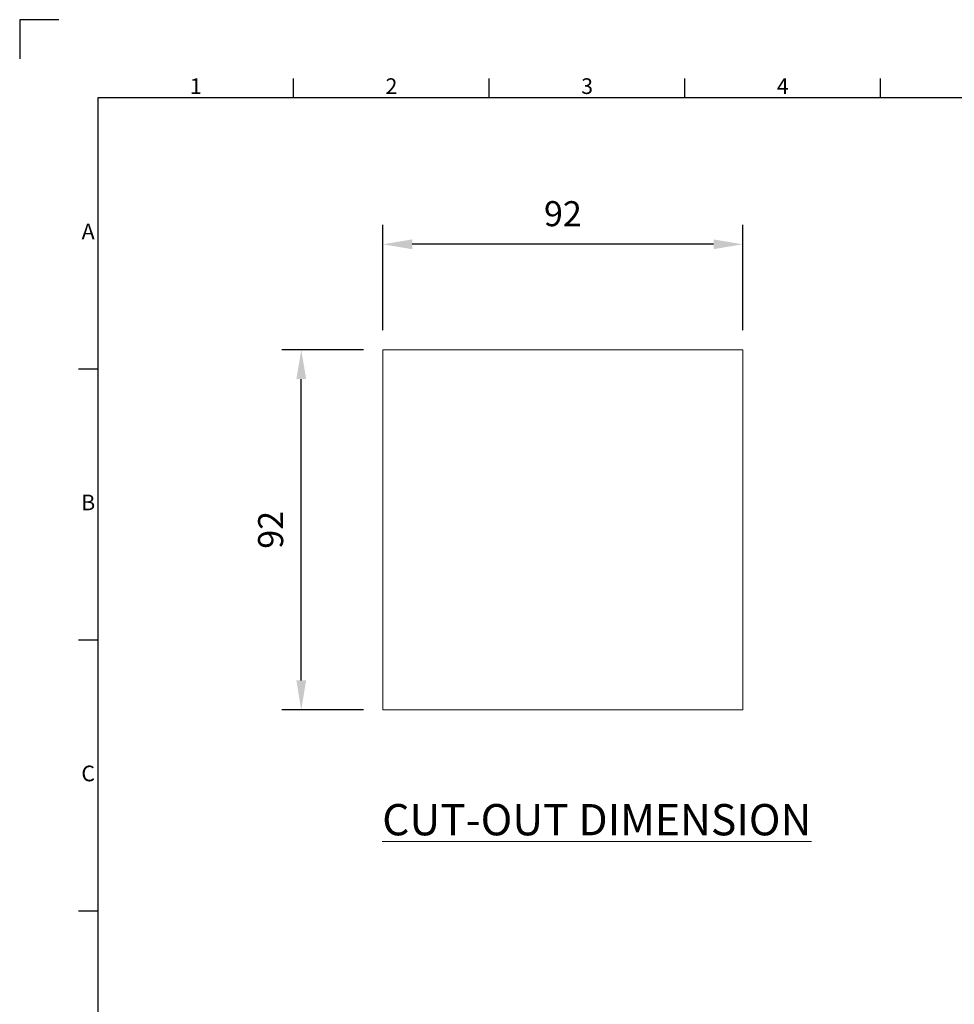
# Model space of a CAD drawing. Units: inches. Extents: x -242 to 598, y 2 to 596.
# Drawn here: x -242 to -3, y 345 to 596 of the extents above; entities that cross this region are included whole.
import ezdxf
from ezdxf.enums import TextEntityAlignment as Align

# ---------------------------------------------------------------- set-up
doc = ezdxf.new("R2010")
doc.units = ezdxf.units.IN
doc.header["$MEASUREMENT"] = 0
doc.layers.add('Dimensions', color=7, linetype='Continuous')
doc.layers.add('Title Block', color=7, linetype='Continuous')
doc.styles.add('ISO Proportional', font='ARIALN.TTF', dxfattribs={"width": 0.8})
doc.styles.add('SLDTEXTSTYLE1', font='romans.shx', dxfattribs={"width": 0.75})
doc.styles.get("Standard").update_dxf_attribs({"font": 'romans.shx', "width": 0.8})
doc.dimstyles.new('SLDDIMSTYLE2', dxfattribs={"dimscale": 5, "dimtxt": 1.28, "dimasz": 1.5, "dimexe": 1, "dimexo": 1, "dimgap": 0.926042, "dimtad": 1, "dimdec": 0, "dimrnd": 1e-09, "dimzin": 12, "dimdsep": 46, "dimtxsty": 'Standard', "dimcen": 2, "dimadec": 0, "dimazin": 3, "dimtfac": 1, "dimtdec": 0, "dimtmove": 0, "dimatfit": 0, "dimfxl": 1, "dimfrac": 2, "dimtolj": 1, "dimtzin": 12, "dimarcsym": 0})

# ---------------------------------------------------------------- blocks, each defined once
blk = doc.blocks.new('ISO A1 title block')
at = {"layer": 'Title Block'}
for p, q in [((10, 594), (0, 594)), ((0, 594), (0, 584)), ((70, 574), (70, 579)), ((120, 574), (120, 579)), ((170, 574), (170, 579)), ((220, 574), (220, 579)), ((820, 574), (20, 574)), ((20, 574), (20, 20)), ((15, 504.75), (20, 504.75)), ((15, 435.5), (20, 435.5)), ((15, 366.25), (20, 366.25))]:
    blk.add_line(p, q, dxfattribs=at)
at = {"layer": 'Title Block', "style": 'ISO Proportional'}
for s, p in [('1', (45, 576.5)), ('2', (95, 576.5)), ('3', (145, 576.5)), ('4', (195, 576.5)), ('A', (17.5, 539.375)), ('B', (17.5, 470.125)), ('C', (17.5, 400.875))]:
    blk.add_text(s, height=4, dxfattribs=at).set_placement(p, align=Align.MIDDLE)
at = {"layer": 'Title Block', "style": 'ISO Proportional', "flags": 8}
for tag, p in [('FILENAME', (747, 43)), ('DATE', (772, 43)), ('SCALE', (802, 43)), ('EDITION', (787, 23)), ('SHEET', (802, 23))]:
    blk.add_attdef(tag, text='', height=2.5, dxfattribs=at).set_placement(p, align=Align.MIDDLE_LEFT)
blk.add_attdef('DRAWING_NUMBER', text='', height=3, dxfattribs=at).set_placement((755, 25), align=Align.MIDDLE)
blk = doc.blocks.new('*D18')
at = {"layer": 'Defpoints', "color": 0, "lineweight": 18, "transparency": 16777216}
for p in [(-169.8, 511.75), (-148.94, 511.75), (-148.94, 419.75)]:
    blk.add_point(p, dxfattribs=at)
at = {"layer": 'Dimensions', "color": 0, "lineweight": -2, "transparency": 16777216}
for p, q in [((-153.94, 511.75), (-174.8, 511.75)), ((-169.8, 427.25), (-169.8, 504.25)), ((-153.94, 419.75), (-174.8, 419.75))]:
    blk.add_line(p, q, dxfattribs=at)
at = {"layer": 'Dimensions', "color": 0, "lineweight": 18, "transparency": 16777216}
for points in [[(-171.05, 504.25), (-168.55, 504.25), (-169.8, 511.75)], [(-171.05, 427.25), (-168.55, 427.25), (-169.8, 419.75)]]:
    blk.add_solid(points, dxfattribs=at)
at = {"layer": 'Dimensions', "color": 0, "transparency": 16777216, "insert": (-177.63, 465.75), "char_height": 6.4, "attachment_point": 5, "rotation": 90}
blk.add_mtext('\\A1;92', dxfattribs=at)
blk = doc.blocks.new('*D19')
at = {"layer": 'Defpoints', "color": 0, "lineweight": 18, "transparency": 16777216}
for p in [(-148.94, 538.7), (-148.94, 511.75), (-56.94, 511.75)]:
    blk.add_point(p, dxfattribs=at)
at = {"layer": 'Dimensions', "color": 0, "lineweight": -2, "transparency": 16777216}
for p, q in [((-148.94, 516.75), (-148.94, 543.7)), ((-56.94, 516.75), (-56.94, 543.7)), ((-64.44, 538.7), (-141.44, 538.7))]:
    blk.add_line(p, q, dxfattribs=at)
at = {"layer": 'Dimensions', "color": 0, "lineweight": 18, "transparency": 16777216}
for points in [[(-141.44, 539.95), (-141.44, 537.45), (-148.94, 538.7)], [(-64.44, 539.95), (-64.44, 537.45), (-56.94, 538.7)]]:
    blk.add_solid(points, dxfattribs=at)
at = {"layer": 'Dimensions', "color": 0, "transparency": 16777216, "insert": (-102.94, 546.53), "char_height": 6.4, "attachment_point": 5}
blk.add_mtext('\\A1;92', dxfattribs=at)

msp = doc.modelspace()

# ---------------------------------------------------------------- linework, layer by layer
at = {"color": 7, "linetype": 'Continuous', "lineweight": 18}
msp.add_lwpolyline([(-148.94, 511.75), (-56.94, 511.75), (-56.94, 419.75), (-148.94, 419.75), (-148.94, 511.75)], dxfattribs=at)

# ---------------------------------------------------------------- block references
at = {"layer": 'Title Block'}
msp.add_blockref('ISO A1 title block', (-241.76, 2.1), dxfattribs=at)

# ---------------------------------------------------------------- texts
at = {"color": 7, "linetype": 'Continuous', "lineweight": 0, "insert": (-149.12, 395.68), "char_height": 8, "width": 200.3063, "attachment_point": 1, "style": 'SLDTEXTSTYLE1'}
msp.add_mtext('{\\LCUT-OUT DIMENSION}', dxfattribs=at)

# ---------------------------------------------------------------- dimensions: what is measured, and where the dimension line sits
at = {"layer": 'Dimensions'}
dim = msp.add_linear_dim(base=(-148.94, 538.7), p1=(-56.94, 511.75), p2=(-148.94, 511.75), dimstyle='SLDDIMSTYLE2', dxfattribs=at)
dim.commit()
dim.dimension.update_dxf_attribs({"geometry": '*D19', "text_midpoint": (-102.94, 546.53)})
dim = msp.add_linear_dim(base=(-169.8, 511.75), p1=(-148.94, 419.75), p2=(-148.94, 511.75), angle=90, dimstyle='SLDDIMSTYLE2', dxfattribs=at)
dim.commit()
dim.dimension.update_dxf_attribs({"geometry": '*D18', "text_midpoint": (-177.63, 465.75)})

doc.saveas('drawing.dxf')
